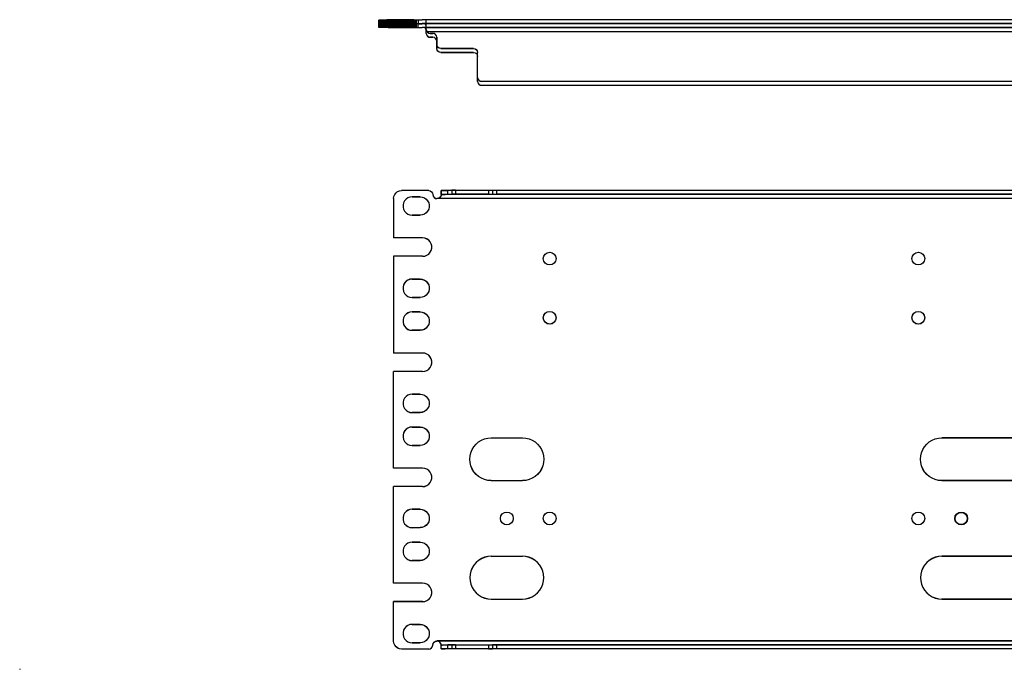
# Model space of a CAD drawing. Extents: x 0 to 30.8, y 0 to 20.5.
# Drawn here: x 0 to 15, y 0 to 9.9 of the extents above; entities that cross this region are included whole.
import ezdxf

# ---------------------------------------------------------------- set-up
doc = ezdxf.new("R2010")
doc.units = 0
doc.header["$MEASUREMENT"] = 0
doc.layers.get('0').update_dxf_attribs({"linetype": 'CONTINUOUS'})

msp = doc.modelspace()

# ---------------------------------------------------------------- linework, layer by layer
for p, q in [((5.455, 9.874), (5.455, 9.814)), ((5.455, 9.874), (5.455, 9.869)), ((5.575, 9.875), (5.575, 9.815)), ((5.987, 9.875), (5.575, 9.875)), ((5.735, 9.874), (5.854, 9.874)), ((5.735, 9.814), (5.735, 9.874)), ((5.735, 9.812), (5.735, 9.872)), ((5.854, 9.872), (5.735, 9.872)), ((5.854, 9.874), (5.854, 9.814)), ((5.854, 9.812), (5.854, 9.872)), ((5.987, 9.815), (5.987, 9.875)), ((6.05, 9.875), (6.05, 9.815)), ((23.797, 9.874), (6.112, 9.874)), ((5.895, 9.869), (5.455, 9.869)), ((5.455, 9.809), (5.455, 9.869)), ((5.895, 9.866), (5.455, 9.866)), ((5.455, 9.806), (5.455, 9.866)), ((5.455, 9.866), (5.455, 9.853)), ((5.895, 9.853), (5.455, 9.853)), ((5.455, 9.793), (5.455, 9.853)), ((5.455, 9.791), (5.455, 9.851)), ((5.895, 9.851), (5.455, 9.851)), ((5.455, 9.839), (5.455, 9.851)), ((5.895, 9.839), (5.455, 9.839)), ((5.455, 9.779), (5.455, 9.839)), ((5.895, 9.836), (5.455, 9.836)), ((5.455, 9.823), (5.455, 9.836)), ((5.455, 9.776), (5.455, 9.836)), ((5.455, 9.763), (5.455, 9.823)), ((5.895, 9.823), (5.455, 9.823)), ((5.895, 9.821), (5.455, 9.821)), ((5.455, 9.815), (5.455, 9.821)), ((5.455, 9.761), (5.455, 9.821)), ((5.455, 9.755), (5.455, 9.815)), ((5.455, 9.814), (5.455, 9.809)), ((5.895, 9.809), (5.455, 9.809)), ((5.455, 9.806), (5.455, 9.793)), ((5.895, 9.806), (5.455, 9.806)), ((5.895, 9.793), (5.455, 9.793)), ((5.895, 9.791), (5.455, 9.791)), ((5.455, 9.779), (5.455, 9.791)), ((5.895, 9.779), (5.455, 9.779)), ((5.455, 9.763), (5.455, 9.776)), ((5.895, 9.776), (5.455, 9.776)), ((5.895, 9.763), (5.455, 9.763)), ((5.455, 9.755), (5.455, 9.761)), ((5.895, 9.761), (5.455, 9.761)), ((5.575, 9.754), (5.575, 9.814)), ((5.987, 9.814), (5.575, 9.814)), ((5.987, 9.754), (5.575, 9.754)), ((5.735, 9.803), (5.735, 9.863)), ((5.735, 9.863), (5.854, 9.863)), ((5.854, 9.861), (5.735, 9.861)), ((5.735, 9.801), (5.735, 9.861)), ((5.735, 9.799), (5.735, 9.859)), ((5.735, 9.859), (5.854, 9.859)), ((5.854, 9.856), (5.735, 9.856)), ((5.735, 9.796), (5.735, 9.856)), ((5.735, 9.788), (5.735, 9.848)), ((5.735, 9.848), (5.854, 9.848)), ((5.735, 9.785), (5.735, 9.845)), ((5.854, 9.845), (5.735, 9.845)), ((5.735, 9.783), (5.735, 9.844)), ((5.735, 9.844), (5.854, 9.844)), ((5.735, 9.781), (5.735, 9.842)), ((5.854, 9.842), (5.735, 9.842)), ((5.735, 9.773), (5.735, 9.833)), ((5.735, 9.833), (5.854, 9.833)), ((5.854, 9.831), (5.735, 9.831)), ((5.735, 9.771), (5.735, 9.831)), ((5.735, 9.769), (5.735, 9.829)), ((5.735, 9.829), (5.854, 9.829)), ((5.854, 9.826), (5.735, 9.826)), ((5.735, 9.766), (5.735, 9.826)), ((5.735, 9.818), (5.854, 9.818)), ((5.735, 9.758), (5.735, 9.818)), ((5.735, 9.755), (5.735, 9.815)), ((5.854, 9.815), (5.735, 9.815)), ((5.854, 9.814), (5.735, 9.814)), ((5.735, 9.812), (5.854, 9.812)), ((5.854, 9.803), (5.735, 9.803)), ((5.735, 9.801), (5.854, 9.801)), ((5.854, 9.799), (5.735, 9.799)), ((5.735, 9.796), (5.854, 9.796)), ((5.854, 9.788), (5.735, 9.788)), ((5.735, 9.785), (5.854, 9.785)), ((5.854, 9.783), (5.735, 9.783)), ((5.735, 9.781), (5.854, 9.781)), ((5.854, 9.773), (5.735, 9.773)), ((5.735, 9.771), (5.854, 9.771)), ((5.854, 9.769), (5.735, 9.769)), ((5.735, 9.766), (5.854, 9.766)), ((5.854, 9.758), (5.735, 9.758)), ((5.735, 9.755), (5.854, 9.755)), ((5.854, 9.863), (5.854, 9.803)), ((5.854, 9.801), (5.854, 9.861)), ((5.854, 9.859), (5.854, 9.799)), ((5.854, 9.796), (5.854, 9.856)), ((5.854, 9.848), (5.854, 9.788)), ((5.854, 9.785), (5.854, 9.845)), ((5.854, 9.844), (5.854, 9.783)), ((5.854, 9.781), (5.854, 9.842)), ((5.854, 9.833), (5.854, 9.773)), ((5.854, 9.771), (5.854, 9.831)), ((5.854, 9.829), (5.854, 9.769)), ((5.854, 9.766), (5.854, 9.826)), ((5.854, 9.818), (5.854, 9.758)), ((5.854, 9.755), (5.854, 9.815)), ((5.895, 9.809), (5.895, 9.869)), ((5.895, 9.806), (5.895, 9.866)), ((5.895, 9.793), (5.895, 9.853)), ((5.895, 9.791), (5.895, 9.851)), ((5.895, 9.779), (5.895, 9.839)), ((5.895, 9.776), (5.895, 9.836)), ((5.895, 9.763), (5.895, 9.823)), ((5.895, 9.761), (5.895, 9.821)), ((5.987, 9.814), (5.987, 9.754)), ((6.05, 9.755), (6.05, 9.815)), ((23.797, 9.815), (6.112, 9.815)), ((23.797, 9.814), (6.112, 9.814)), ((23.797, 9.755), (6.112, 9.755)), ((6.175, 9.752), (6.175, 9.753)), ((23.735, 9.753), (6.175, 9.753)), ((6.175, 9.727), (6.175, 9.753)), ((6.175, 9.727), (6.175, 9.752)), ((23.735, 9.752), (6.175, 9.752)), ((6.175, 9.666), (6.175, 9.692)), ((23.735, 9.692), (6.175, 9.692)), ((23.735, 9.692), (6.175, 9.692)), ((6.175, 9.692), (6.175, 9.692)), ((6.175, 9.667), (6.175, 9.692)), ((6.275, 9.667), (6.235, 9.667)), ((6.235, 9.667), (6.275, 9.667)), ((6.275, 9.667), (6.235, 9.667)), ((6.275, 9.607), (6.235, 9.607)), ((6.235, 9.607), (6.275, 9.607)), ((6.275, 9.607), (6.235, 9.607)), ((6.275, 9.667), (6.275, 9.667)), ((6.275, 9.607), (6.275, 9.607)), ((6.335, 9.607), (6.335, 9.498)), ((6.335, 9.607), (6.335, 9.607)), ((6.335, 9.607), (6.335, 9.497)), ((6.335, 9.607), (6.335, 9.607)), ((6.335, 9.497), (6.335, 9.607)), ((6.335, 9.498), (6.335, 9.607)), ((6.335, 9.547), (6.335, 9.437)), ((6.335, 9.547), (6.335, 9.547)), ((6.335, 9.547), (6.335, 9.547)), ((6.335, 9.437), (6.335, 9.547)), ((6.335, 9.437), (6.335, 9.547)), ((6.335, 9.547), (6.335, 9.437)), ((6.335, 9.498), (6.335, 9.497)), ((6.335, 9.437), (6.335, 9.437)), ((6.395, 9.438), (6.895, 9.438)), ((6.395, 9.438), (6.395, 9.437)), ((6.895, 9.437), (6.395, 9.437)), ((6.895, 9.438), (6.895, 9.437)), ((6.395, 9.377), (6.895, 9.377)), ((6.395, 9.377), (6.395, 9.377)), ((6.895, 9.377), (6.395, 9.377)), ((6.895, 9.377), (6.895, 9.377)), ((6.955, 8.998), (6.955, 9.378)), ((6.955, 9.378), (6.955, 9.377)), ((6.955, 8.997), (6.955, 9.377)), ((6.955, 8.937), (6.955, 9.317)), ((6.955, 9.317), (6.955, 9.317)), ((6.955, 8.937), (6.955, 9.317)), ((6.955, 8.998), (6.955, 8.997)), ((6.955, 8.937), (6.955, 8.937)), ((7.015, 8.938), (22.895, 8.938)), ((7.015, 8.938), (7.015, 8.937)), ((22.895, 8.937), (7.015, 8.937)), ((7.015, 8.877), (7.015, 8.877)), ((7.015, 8.877), (22.895, 8.877)), ((7.015, 8.877), (22.895, 8.877)), ((5.8, 7.278), (5.8, 7.279)), ((6.213, 7.279), (5.8, 7.279)), ((6.213, 7.278), (5.8, 7.278)), ((6.081, 7.183), (5.961, 7.183)), ((5.961, 7.183), (6.081, 7.183)), ((5.961, 7.183), (5.961, 7.183)), ((6.081, 7.183), (6.081, 7.183)), ((6.213, 7.279), (6.213, 7.278)), ((6.276, 7.217), (6.276, 7.217)), ((6.401, 7.219), (6.401, 7.279)), ((23.961, 7.279), (6.401, 7.279)), ((6.401, 7.279), (6.401, 7.279)), ((6.401, 7.219), (6.401, 7.219)), ((23.961, 7.219), (6.401, 7.219)), ((6.461, 7.28), (6.501, 7.28)), ((6.501, 7.219), (6.461, 7.219)), ((6.501, 7.219), (6.461, 7.219)), ((6.501, 7.219), (6.501, 7.28)), ((6.561, 7.28), (6.561, 7.281)), ((6.561, 7.281), (6.561, 7.28)), ((6.561, 7.281), (6.561, 7.22)), ((6.561, 7.28), (6.561, 7.22)), ((6.561, 7.28), (6.561, 7.22)), ((6.561, 7.22), (6.561, 7.22)), ((6.561, 7.22), (6.561, 7.22)), ((6.62, 7.281), (7.12, 7.281)), ((6.62, 7.281), (6.62, 7.221)), ((7.12, 7.221), (6.62, 7.221)), ((7.12, 7.281), (7.12, 7.221)), ((7.18, 7.285), (7.18, 7.281)), ((7.18, 7.285), (7.18, 7.225)), ((7.18, 7.281), (7.18, 7.222)), ((7.18, 7.225), (7.18, 7.222)), ((7.24, 7.285), (23.12, 7.285)), ((7.24, 7.285), (7.24, 7.225)), ((23.12, 7.225), (7.24, 7.225)), ((5.68, 7.158), (5.68, 6.558)), ((5.68, 7.157), (5.68, 7.158)), ((5.68, 7.157), (5.68, 6.558)), ((24.023, 7.156), (6.338, 7.156)), ((24.023, 7.156), (6.338, 7.156)), ((5.961, 6.904), (5.961, 6.903)), ((5.961, 6.904), (6.081, 6.904)), ((6.081, 6.903), (5.961, 6.903)), ((6.081, 6.904), (6.081, 6.903)), ((6.12, 6.558), (5.68, 6.558)), ((6.12, 6.558), (5.68, 6.558)), ((5.68, 6.558), (5.68, 6.558)), ((6.12, 6.558), (6.12, 6.558)), ((5.68, 6.279), (5.68, 6.278)), ((5.68, 6.279), (5.68, 4.808)), ((6.12, 6.279), (5.68, 6.279)), ((6.12, 6.278), (5.68, 6.278)), ((5.68, 6.278), (5.68, 4.808)), ((6.12, 6.279), (6.12, 6.278)), ((8.143, 6.243), (8.143, 6.243)), ((13.742, 6.243), (13.742, 6.243)), ((5.961, 5.933), (5.961, 5.933)), ((5.961, 5.933), (6.081, 5.933)), ((6.081, 5.933), (5.961, 5.933)), ((6.081, 5.933), (6.081, 5.933)), ((5.961, 5.654), (5.961, 5.653)), ((5.961, 5.654), (6.081, 5.654)), ((6.081, 5.653), (5.961, 5.653)), ((6.081, 5.654), (6.081, 5.653)), ((6.081, 5.433), (5.961, 5.433)), ((5.961, 5.433), (5.961, 5.433)), ((5.961, 5.433), (6.081, 5.433)), ((6.081, 5.433), (6.081, 5.433)), ((8.149, 5.343), (8.149, 5.344)), ((13.742, 5.343), (13.742, 5.344)), ((5.961, 5.154), (6.081, 5.154)), ((5.961, 5.154), (5.961, 5.153)), ((6.081, 5.153), (5.961, 5.153)), ((6.081, 5.154), (6.081, 5.153)), ((6.12, 4.808), (5.68, 4.808)), ((6.12, 4.808), (5.68, 4.808)), ((5.68, 4.808), (5.68, 4.808)), ((6.12, 4.808), (6.12, 4.808)), ((6.12, 4.529), (5.68, 4.529)), ((5.68, 4.529), (5.68, 4.528)), ((5.68, 3.058), (5.68, 4.529)), ((6.12, 4.528), (5.68, 4.528)), ((5.68, 3.058), (5.68, 4.528)), ((6.12, 4.529), (6.12, 4.528)), ((5.961, 4.183), (5.961, 4.183)), ((5.961, 4.183), (6.081, 4.183)), ((6.081, 4.183), (5.961, 4.183)), ((6.081, 4.183), (6.081, 4.183)), ((5.961, 3.904), (5.961, 3.903)), ((5.961, 3.904), (6.081, 3.904)), ((6.081, 3.903), (5.961, 3.903)), ((6.081, 3.904), (6.081, 3.903)), ((6.081, 3.683), (5.961, 3.683)), ((5.961, 3.683), (5.961, 3.683)), ((5.961, 3.683), (6.081, 3.683)), ((6.081, 3.683), (6.081, 3.683)), ((7.161, 3.519), (7.637, 3.519)), ((7.161, 3.518), (7.161, 3.519)), ((7.161, 3.518), (7.637, 3.518)), ((7.637, 3.518), (7.637, 3.519)), ((14.006, 3.518), (14.006, 3.519)), ((14.006, 3.519), (16.355, 3.519)), ((16.355, 3.518), (14.006, 3.518)), ((5.961, 3.404), (5.961, 3.403)), ((5.961, 3.404), (6.081, 3.404)), ((6.081, 3.403), (5.961, 3.403)), ((6.081, 3.404), (6.081, 3.403)), ((6.12, 3.058), (5.68, 3.058)), ((5.68, 3.058), (5.68, 3.058)), ((6.12, 3.058), (5.68, 3.058)), ((6.12, 3.058), (6.12, 3.058)), ((7.161, 2.868), (7.161, 2.868)), ((7.161, 2.868), (7.637, 2.868)), ((7.161, 2.868), (7.637, 2.868)), ((7.637, 2.868), (7.637, 2.868)), ((14.006, 2.868), (14.006, 2.868)), ((16.355, 2.868), (14.006, 2.868)), ((14.006, 2.868), (16.355, 2.868)), ((5.68, 2.779), (5.68, 2.778)), ((5.68, 1.308), (5.68, 2.779)), ((6.12, 2.779), (5.68, 2.779)), ((6.12, 2.778), (5.68, 2.778)), ((5.68, 1.308), (5.68, 2.778)), ((6.12, 2.779), (6.12, 2.778)), ((6.081, 2.433), (5.961, 2.433)), ((5.961, 2.433), (5.961, 2.433)), ((5.961, 2.433), (6.081, 2.433)), ((6.081, 2.433), (6.081, 2.433)), ((7.492, 2.293), (7.492, 2.293)), ((8.143, 2.293), (8.143, 2.293)), ((13.742, 2.293), (13.742, 2.293)), ((14.393, 2.293), (14.393, 2.293)), ((5.961, 2.154), (6.081, 2.154)), ((5.961, 2.154), (5.961, 2.153)), ((6.081, 2.153), (5.961, 2.153)), ((6.081, 2.154), (6.081, 2.153)), ((5.961, 1.933), (5.961, 1.933)), ((5.961, 1.933), (6.081, 1.933)), ((6.081, 1.933), (5.961, 1.933)), ((6.081, 1.933), (6.081, 1.933)), ((5.961, 1.654), (6.081, 1.654)), ((5.961, 1.654), (5.961, 1.653)), ((6.081, 1.653), (5.961, 1.653)), ((6.081, 1.654), (6.081, 1.653)), ((7.161, 1.718), (7.161, 1.719)), ((7.161, 1.719), (7.637, 1.719)), ((7.161, 1.718), (7.637, 1.718)), ((7.637, 1.718), (7.637, 1.719)), ((14.006, 1.719), (16.355, 1.719)), ((14.006, 1.718), (14.006, 1.719)), ((16.355, 1.718), (14.006, 1.718)), ((5.68, 1.308), (5.68, 1.308)), ((6.12, 1.308), (5.68, 1.308)), ((6.12, 1.308), (5.68, 1.308)), ((6.12, 1.308), (6.12, 1.308)), ((7.161, 1.068), (7.637, 1.068)), ((7.161, 1.068), (7.637, 1.068)), ((7.637, 1.068), (7.637, 1.068)), ((14.006, 1.068), (16.355, 1.068)), ((16.355, 1.068), (14.006, 1.068)), ((14.006, 1.068), (14.006, 1.068)), ((5.68, 0.428), (5.68, 1.029)), ((6.12, 1.029), (5.68, 1.029)), ((5.68, 1.029), (5.68, 1.028)), ((6.12, 1.028), (5.68, 1.028)), ((5.68, 0.428), (5.68, 1.028)), ((6.12, 1.029), (6.12, 1.028)), ((6.081, 0.683), (5.961, 0.683)), ((5.961, 0.683), (6.081, 0.683)), ((5.961, 0.683), (5.961, 0.683)), ((6.081, 0.683), (6.081, 0.683)), ((5.68, 0.428), (5.68, 0.428)), ((6.213, 0.308), (5.8, 0.308)), ((5.8, 0.308), (5.8, 0.308)), ((6.213, 0.308), (5.8, 0.308)), ((5.961, 0.404), (5.961, 0.403)), ((5.961, 0.404), (6.081, 0.404)), ((6.081, 0.403), (5.961, 0.403)), ((6.081, 0.404), (6.081, 0.403)), ((6.213, 0.308), (6.213, 0.308)), ((6.276, 0.37), (6.276, 0.369)), ((24.023, 0.431), (6.338, 0.431)), ((24.023, 0.43), (6.338, 0.43)), ((23.961, 0.369), (6.401, 0.369)), ((6.401, 0.309), (6.401, 0.369)), ((6.401, 0.369), (6.401, 0.369)), ((6.401, 0.309), (6.401, 0.309)), ((23.961, 0.309), (6.401, 0.309)), ((6.461, 0.37), (6.501, 0.37)), ((6.501, 0.31), (6.461, 0.31)), ((6.501, 0.31), (6.461, 0.31)), ((6.501, 0.31), (6.501, 0.37)), ((6.561, 0.37), (6.561, 0.371)), ((6.561, 0.371), (6.561, 0.37)), ((6.561, 0.371), (6.561, 0.311)), ((6.561, 0.37), (6.561, 0.31)), ((6.561, 0.37), (6.561, 0.31)), ((6.561, 0.311), (6.561, 0.31)), ((6.561, 0.31), (6.561, 0.311)), ((6.62, 0.372), (7.12, 0.372)), ((6.62, 0.372), (6.62, 0.312)), ((7.12, 0.312), (6.62, 0.312)), ((7.12, 0.372), (7.12, 0.312)), ((7.18, 0.376), (7.18, 0.316)), ((7.18, 0.376), (7.18, 0.372)), ((7.18, 0.372), (7.18, 0.312)), ((7.18, 0.316), (7.18, 0.312)), ((7.24, 0.376), (7.24, 0.316)), ((7.24, 0.376), (23.12, 0.376)), ((7.24, 0.316), (23.12, 0.316))]:
    msp.add_line(p, q)
for points in [[(5.455, 9.874), (5.459, 9.874), (5.47, 9.875), (5.49, 9.875), (5.515, 9.875), (5.543, 9.875), (5.575, 9.875)], [(5.987, 9.875), (6.011, 9.875), (6.031, 9.875), (6.044, 9.875), (6.05, 9.875)], [(6.05, 9.875), (6.055, 9.874), (6.069, 9.874), (6.089, 9.874), (6.112, 9.874)], [(6.175, 9.857), (6.173, 9.865), (6.167, 9.87), (6.154, 9.873), (6.135, 9.874), (6.112, 9.874)], [(5.575, 9.814), (5.543, 9.814), (5.515, 9.814), (5.49, 9.815), (5.47, 9.815), (5.459, 9.815), (5.455, 9.815)], [(5.575, 9.754), (5.543, 9.754), (5.515, 9.755), (5.49, 9.755), (5.47, 9.755), (5.459, 9.755), (5.455, 9.755)], [(5.735, 9.863), (5.701, 9.863), (5.669, 9.863), (5.642, 9.863), (5.619, 9.863), (5.604, 9.862), (5.595, 9.862), (5.604, 9.862), (5.619, 9.861), (5.642, 9.861), (5.669, 9.861), (5.701, 9.861), (5.735, 9.861)], [(5.735, 9.859), (5.701, 9.859), (5.669, 9.859), (5.642, 9.858), (5.619, 9.858), (5.604, 9.858), (5.595, 9.858), (5.595, 9.857), (5.604, 9.857), (5.619, 9.857), (5.642, 9.857), (5.669, 9.856), (5.701, 9.856), (5.735, 9.856)], [(5.735, 9.848), (5.701, 9.848), (5.669, 9.848), (5.642, 9.847), (5.619, 9.847), (5.604, 9.847), (5.595, 9.847), (5.595, 9.846), (5.604, 9.846), (5.619, 9.846), (5.642, 9.846), (5.669, 9.845), (5.701, 9.845), (5.735, 9.845)], [(5.735, 9.844), (5.701, 9.844), (5.669, 9.844), (5.642, 9.844), (5.619, 9.844), (5.604, 9.843), (5.595, 9.843), (5.604, 9.843), (5.619, 9.842), (5.642, 9.842), (5.669, 9.842), (5.701, 9.842), (5.735, 9.842)], [(5.735, 9.833), (5.701, 9.833), (5.669, 9.833), (5.642, 9.833), (5.619, 9.833), (5.604, 9.832), (5.595, 9.832), (5.604, 9.831), (5.619, 9.831), (5.642, 9.831), (5.669, 9.831), (5.701, 9.831), (5.735, 9.831)], [(5.735, 9.829), (5.701, 9.829), (5.669, 9.829), (5.642, 9.828), (5.619, 9.828), (5.604, 9.828), (5.595, 9.828), (5.595, 9.827), (5.604, 9.827), (5.619, 9.827), (5.642, 9.827), (5.669, 9.826), (5.701, 9.826), (5.735, 9.826)], [(5.735, 9.818), (5.701, 9.818), (5.669, 9.818), (5.642, 9.817), (5.619, 9.817), (5.604, 9.817), (5.595, 9.817), (5.595, 9.816), (5.604, 9.816), (5.619, 9.816), (5.642, 9.815), (5.669, 9.815), (5.701, 9.815), (5.735, 9.815)], [(5.735, 9.803), (5.701, 9.803), (5.669, 9.803), (5.642, 9.803), (5.619, 9.803), (5.604, 9.802), (5.595, 9.802), (5.604, 9.802), (5.619, 9.801), (5.642, 9.801), (5.669, 9.801), (5.701, 9.801), (5.735, 9.801)], [(5.735, 9.799), (5.701, 9.799), (5.669, 9.799), (5.642, 9.799), (5.619, 9.798), (5.604, 9.798), (5.595, 9.798), (5.595, 9.797), (5.604, 9.797), (5.619, 9.797), (5.642, 9.797), (5.669, 9.796), (5.701, 9.796), (5.735, 9.796)], [(5.735, 9.788), (5.701, 9.788), (5.669, 9.788), (5.642, 9.787), (5.619, 9.787), (5.604, 9.787), (5.595, 9.787), (5.595, 9.786), (5.604, 9.786), (5.619, 9.786), (5.642, 9.786), (5.669, 9.785), (5.701, 9.785), (5.735, 9.785)], [(5.735, 9.783), (5.701, 9.783), (5.669, 9.783), (5.642, 9.783), (5.619, 9.783), (5.604, 9.783), (5.595, 9.782), (5.604, 9.782), (5.619, 9.781), (5.642, 9.781), (5.669, 9.781), (5.701, 9.781), (5.735, 9.781)], [(5.735, 9.773), (5.701, 9.773), (5.669, 9.773), (5.642, 9.773), (5.619, 9.773), (5.604, 9.772), (5.595, 9.772), (5.604, 9.772), (5.619, 9.771), (5.642, 9.771), (5.669, 9.771), (5.701, 9.771), (5.735, 9.771)], [(5.735, 9.769), (5.701, 9.769), (5.669, 9.769), (5.642, 9.768), (5.619, 9.768), (5.604, 9.768), (5.595, 9.768), (5.595, 9.767), (5.604, 9.767), (5.619, 9.767), (5.642, 9.767), (5.669, 9.766), (5.701, 9.766), (5.735, 9.766)], [(5.735, 9.758), (5.701, 9.758), (5.669, 9.758), (5.642, 9.757), (5.619, 9.757), (5.604, 9.757), (5.595, 9.757), (5.595, 9.756), (5.604, 9.756), (5.619, 9.756), (5.642, 9.756), (5.669, 9.755), (5.701, 9.755), (5.735, 9.755)], [(5.854, 9.863), (5.888, 9.863), (5.92, 9.863), (5.948, 9.863), (5.97, 9.863), (5.985, 9.862), (5.994, 9.862), (5.985, 9.862), (5.97, 9.861), (5.948, 9.861), (5.92, 9.861), (5.888, 9.861), (5.854, 9.861)], [(5.854, 9.859), (5.888, 9.859), (5.92, 9.859), (5.948, 9.858), (5.97, 9.858), (5.985, 9.858), (5.994, 9.858), (5.994, 9.857), (5.985, 9.857), (5.97, 9.857), (5.948, 9.857), (5.92, 9.856), (5.888, 9.856), (5.854, 9.856)], [(5.854, 9.848), (5.888, 9.848), (5.92, 9.848), (5.948, 9.847), (5.97, 9.847), (5.985, 9.847), (5.994, 9.847), (5.994, 9.846), (5.985, 9.846), (5.97, 9.846), (5.948, 9.846), (5.92, 9.845), (5.888, 9.845), (5.854, 9.845)], [(5.854, 9.844), (5.888, 9.844), (5.92, 9.844), (5.948, 9.844), (5.97, 9.844), (5.985, 9.843), (5.994, 9.843), (5.985, 9.843), (5.97, 9.842), (5.948, 9.842), (5.92, 9.842), (5.888, 9.842), (5.854, 9.842)], [(5.854, 9.833), (5.888, 9.833), (5.92, 9.833), (5.948, 9.833), (5.97, 9.833), (5.985, 9.832), (5.994, 9.832), (5.985, 9.831), (5.97, 9.831), (5.948, 9.831), (5.92, 9.831), (5.888, 9.831), (5.854, 9.831)], [(5.854, 9.829), (5.888, 9.829), (5.92, 9.829), (5.948, 9.828), (5.97, 9.828), (5.985, 9.828), (5.994, 9.828), (5.994, 9.827), (5.985, 9.827), (5.97, 9.827), (5.948, 9.827), (5.92, 9.826), (5.888, 9.826), (5.854, 9.826)], [(5.854, 9.818), (5.888, 9.818), (5.92, 9.818), (5.948, 9.817), (5.97, 9.817), (5.985, 9.817), (5.994, 9.817), (5.994, 9.816), (5.985, 9.816), (5.97, 9.816), (5.948, 9.815), (5.92, 9.815), (5.888, 9.815), (5.854, 9.815)], [(5.854, 9.803), (5.888, 9.803), (5.92, 9.803), (5.948, 9.803), (5.97, 9.803), (5.985, 9.802), (5.994, 9.802), (5.985, 9.802), (5.97, 9.801), (5.948, 9.801), (5.92, 9.801), (5.888, 9.801), (5.854, 9.801)], [(5.854, 9.799), (5.888, 9.799), (5.92, 9.799), (5.948, 9.799), (5.97, 9.798), (5.985, 9.798), (5.994, 9.798), (5.994, 9.797), (5.985, 9.797), (5.97, 9.797), (5.948, 9.797), (5.92, 9.796), (5.888, 9.796), (5.854, 9.796)], [(5.854, 9.788), (5.888, 9.788), (5.92, 9.788), (5.948, 9.787), (5.97, 9.787), (5.985, 9.787), (5.994, 9.787), (5.994, 9.786), (5.985, 9.786), (5.97, 9.786), (5.948, 9.786), (5.92, 9.785), (5.888, 9.785), (5.854, 9.785)], [(5.854, 9.783), (5.888, 9.783), (5.92, 9.783), (5.948, 9.783), (5.97, 9.783), (5.985, 9.783), (5.994, 9.782), (5.985, 9.782), (5.97, 9.781), (5.948, 9.781), (5.92, 9.781), (5.888, 9.781), (5.854, 9.781)], [(5.854, 9.773), (5.888, 9.773), (5.92, 9.773), (5.948, 9.773), (5.97, 9.773), (5.985, 9.772), (5.994, 9.772), (5.985, 9.772), (5.97, 9.771), (5.948, 9.771), (5.92, 9.771), (5.888, 9.771), (5.854, 9.771)], [(5.854, 9.769), (5.888, 9.769), (5.92, 9.769), (5.948, 9.768), (5.97, 9.768), (5.985, 9.768), (5.994, 9.768), (5.994, 9.767), (5.985, 9.767), (5.97, 9.767), (5.948, 9.767), (5.92, 9.766), (5.888, 9.766), (5.854, 9.766)], [(5.854, 9.758), (5.888, 9.758), (5.92, 9.758), (5.948, 9.757), (5.97, 9.757), (5.985, 9.757), (5.994, 9.757), (5.994, 9.756), (5.985, 9.756), (5.97, 9.756), (5.948, 9.756), (5.92, 9.755), (5.888, 9.755), (5.854, 9.755)], [(5.895, 9.851), (5.928, 9.851), (5.96, 9.851), (5.987, 9.851), (6.01, 9.851), (6.026, 9.852), (6.033, 9.852), (6.026, 9.852), (6.01, 9.853), (5.987, 9.853), (5.96, 9.853), (5.928, 9.853), (5.895, 9.853)], [(5.895, 9.836), (5.928, 9.836), (5.96, 9.836), (5.987, 9.837), (6.01, 9.837), (6.026, 9.837), (6.033, 9.837), (6.033, 9.838), (6.026, 9.838), (6.01, 9.838), (5.987, 9.838), (5.96, 9.839), (5.928, 9.839), (5.895, 9.839)], [(5.895, 9.821), (5.928, 9.821), (5.96, 9.821), (5.987, 9.821), (6.01, 9.821), (6.026, 9.822), (6.033, 9.822), (6.026, 9.822), (6.01, 9.823), (5.987, 9.823), (5.96, 9.823), (5.928, 9.823), (5.895, 9.823)], [(5.895, 9.791), (5.928, 9.791), (5.96, 9.791), (5.987, 9.791), (6.01, 9.791), (6.026, 9.792), (6.033, 9.792), (6.026, 9.792), (6.01, 9.793), (5.987, 9.793), (5.96, 9.793), (5.928, 9.793), (5.895, 9.793)], [(5.895, 9.776), (5.928, 9.776), (5.96, 9.776), (5.987, 9.777), (6.01, 9.777), (6.026, 9.777), (6.033, 9.777), (6.033, 9.778), (6.026, 9.778), (6.01, 9.778), (5.987, 9.778), (5.96, 9.779), (5.928, 9.779), (5.895, 9.779)], [(5.895, 9.761), (5.928, 9.761), (5.96, 9.761), (5.987, 9.761), (6.01, 9.761), (6.026, 9.762), (6.033, 9.762), (6.026, 9.762), (6.01, 9.763), (5.987, 9.763), (5.96, 9.763), (5.928, 9.763), (5.895, 9.763)], [(5.987, 9.815), (6.011, 9.815), (6.031, 9.815), (6.044, 9.815), (6.05, 9.815)], [(5.987, 9.814), (6.011, 9.814), (6.031, 9.814), (6.044, 9.815), (6.05, 9.815)], [(5.987, 9.754), (6.011, 9.754), (6.031, 9.755), (6.044, 9.755), (6.05, 9.755)], [(6.05, 9.815), (6.055, 9.815), (6.069, 9.815), (6.089, 9.815), (6.112, 9.815)], [(6.05, 9.815), (6.055, 9.814), (6.069, 9.814), (6.089, 9.814), (6.112, 9.814)], [(6.05, 9.755), (6.055, 9.755), (6.069, 9.755), (6.089, 9.755), (6.112, 9.755)], [(6.175, 9.797), (6.173, 9.805), (6.167, 9.811), (6.154, 9.814), (6.135, 9.815), (6.112, 9.815)], [(6.175, 9.752), (6.175, 9.775), (6.173, 9.793), (6.166, 9.806), (6.154, 9.812), (6.135, 9.814), (6.112, 9.814)], [(6.175, 9.692), (6.175, 9.715), (6.173, 9.733), (6.166, 9.746), (6.154, 9.753), (6.135, 9.755), (6.112, 9.755)], [(6.175, 9.753), (6.175, 9.784), (6.175, 9.813), (6.175, 9.839), (6.175, 9.857)], [(6.175, 9.692), (6.175, 9.723), (6.175, 9.753), (6.175, 9.778), (6.175, 9.797)], [(6.175, 9.727), (6.179, 9.704), (6.192, 9.685), (6.212, 9.671), (6.235, 9.667)], [(6.175, 9.727), (6.179, 9.705), (6.192, 9.685), (6.212, 9.672), (6.235, 9.667)], [(6.175, 9.667), (6.179, 9.645), (6.192, 9.625), (6.212, 9.612), (6.235, 9.607)], [(6.175, 9.666), (6.179, 9.644), (6.192, 9.624), (6.212, 9.611), (6.235, 9.607)], [(6.335, 9.607), (6.33, 9.631), (6.317, 9.65), (6.298, 9.663), (6.275, 9.667)], [(6.335, 9.607), (6.33, 9.63), (6.317, 9.65), (6.298, 9.662), (6.275, 9.667)], [(6.335, 9.607), (6.33, 9.63), (6.317, 9.65), (6.298, 9.662), (6.275, 9.667)], [(6.335, 9.547), (6.33, 9.57), (6.317, 9.59), (6.298, 9.602), (6.275, 9.607)], [(6.335, 9.547), (6.33, 9.57), (6.317, 9.59), (6.298, 9.602), (6.275, 9.607)], [(6.335, 9.547), (6.33, 9.57), (6.317, 9.59), (6.298, 9.602), (6.275, 9.607)], [(6.395, 9.438), (6.372, 9.442), (6.352, 9.456), (6.34, 9.474), (6.335, 9.498)], [(6.395, 9.437), (6.372, 9.442), (6.352, 9.455), (6.34, 9.474), (6.335, 9.497)], [(6.395, 9.377), (6.372, 9.382), (6.352, 9.395), (6.34, 9.414), (6.335, 9.437)], [(6.395, 9.377), (6.372, 9.381), (6.352, 9.395), (6.34, 9.413), (6.335, 9.437)], [(6.895, 9.438), (6.917, 9.433), (6.937, 9.42), (6.95, 9.401), (6.955, 9.378)], [(6.895, 9.437), (6.917, 9.432), (6.937, 9.419), (6.95, 9.4), (6.955, 9.377)], [(6.895, 9.377), (6.917, 9.373), (6.937, 9.36), (6.95, 9.341), (6.955, 9.317)], [(6.895, 9.377), (6.917, 9.372), (6.937, 9.359), (6.95, 9.34), (6.955, 9.317)], [(6.955, 8.998), (6.96, 8.974), (6.972, 8.956), (6.992, 8.942), (7.015, 8.938)], [(6.955, 8.997), (6.96, 8.974), (6.972, 8.955), (6.992, 8.942), (7.015, 8.937)], [(6.955, 8.937), (6.96, 8.914), (6.972, 8.895), (6.992, 8.882), (7.015, 8.877)], [(6.955, 8.937), (6.96, 8.914), (6.972, 8.895), (6.992, 8.882), (7.015, 8.877)], [(5.68, 7.158), (5.685, 7.189), (5.697, 7.219), (5.716, 7.243), (5.74, 7.262), (5.77, 7.274), (5.8, 7.279)], [(5.68, 7.157), (5.685, 7.189), (5.697, 7.218), (5.716, 7.242), (5.74, 7.262), (5.77, 7.274), (5.8, 7.278)], [(5.961, 7.183), (5.927, 7.178), (5.896, 7.166), (5.868, 7.148), (5.845, 7.122), (5.83, 7.093), (5.822, 7.059), (5.822, 7.026), (5.83, 6.993), (5.845, 6.964), (5.868, 6.938), (5.896, 6.918), (5.927, 6.906), (5.961, 6.903)], [(5.961, 7.183), (5.927, 7.179), (5.896, 7.167), (5.868, 7.148), (5.845, 7.123), (5.83, 7.093), (5.822, 7.06), (5.822, 7.027), (5.83, 6.993), (5.845, 6.964), (5.868, 6.938), (5.896, 6.919), (5.927, 6.907), (5.961, 6.904)], [(6.081, 7.183), (6.114, 7.179), (6.146, 7.167), (6.173, 7.148), (6.196, 7.123), (6.212, 7.093), (6.219, 7.06), (6.219, 7.027), (6.212, 6.993), (6.196, 6.964), (6.173, 6.938), (6.146, 6.919), (6.114, 6.907), (6.081, 6.904)], [(6.081, 7.183), (6.114, 7.178), (6.146, 7.166), (6.173, 7.148), (6.196, 7.122), (6.212, 7.093), (6.219, 7.059), (6.219, 7.026), (6.212, 6.993), (6.196, 6.964), (6.173, 6.938), (6.146, 6.918), (6.114, 6.906), (6.081, 6.903)], [(6.213, 7.279), (6.236, 7.274), (6.257, 7.26), (6.271, 7.24), (6.276, 7.217)], [(6.213, 7.278), (6.236, 7.273), (6.257, 7.26), (6.271, 7.24), (6.276, 7.217)], [(6.276, 7.217), (6.281, 7.193), (6.294, 7.173), (6.314, 7.159), (6.338, 7.156)], [(6.276, 7.217), (6.281, 7.193), (6.294, 7.173), (6.314, 7.16), (6.338, 7.156)], [(6.401, 7.219), (6.401, 7.215), (6.399, 7.203), (6.393, 7.187), (6.38, 7.172), (6.361, 7.16), (6.338, 7.156)], [(6.401, 7.218), (6.399, 7.203), (6.393, 7.187), (6.379, 7.171), (6.36, 7.159), (6.338, 7.156)], [(6.401, 7.279), (6.406, 7.28), (6.418, 7.28), (6.438, 7.28), (6.461, 7.28)], [(6.401, 7.279), (6.401, 7.275), (6.401, 7.262), (6.401, 7.243), (6.401, 7.218)], [(6.401, 7.219), (6.406, 7.219), (6.418, 7.219), (6.438, 7.219), (6.461, 7.219)], [(6.561, 7.28), (6.556, 7.28), (6.543, 7.28), (6.524, 7.28), (6.501, 7.28)], [(6.561, 7.22), (6.556, 7.219), (6.543, 7.219), (6.524, 7.219), (6.501, 7.219)], [(6.561, 7.22), (6.556, 7.219), (6.543, 7.219), (6.524, 7.219), (6.501, 7.219)], [(6.62, 7.281), (6.597, 7.281), (6.578, 7.281), (6.565, 7.281), (6.561, 7.281)], [(6.62, 7.221), (6.597, 7.221), (6.578, 7.221), (6.565, 7.221), (6.561, 7.22)], [(7.12, 7.281), (7.144, 7.281), (7.163, 7.281), (7.176, 7.281), (7.18, 7.281)], [(7.12, 7.221), (7.144, 7.221), (7.163, 7.221), (7.176, 7.221), (7.18, 7.222)], [(7.18, 7.285), (7.185, 7.285), (7.198, 7.285), (7.218, 7.285), (7.24, 7.285)], [(7.18, 7.225), (7.185, 7.225), (7.198, 7.225), (7.218, 7.225), (7.24, 7.225)], [(6.12, 6.279), (6.155, 6.282), (6.186, 6.294), (6.214, 6.313), (6.236, 6.339), (6.251, 6.368), (6.26, 6.402), (6.26, 6.435), (6.251, 6.468), (6.236, 6.498), (6.214, 6.523), (6.186, 6.542), (6.155, 6.554), (6.12, 6.558)], [(6.12, 6.278), (6.155, 6.281), (6.186, 6.293), (6.214, 6.313), (6.236, 6.339), (6.251, 6.368), (6.26, 6.401), (6.26, 6.435), (6.251, 6.468), (6.236, 6.497), (6.214, 6.523), (6.186, 6.541), (6.155, 6.553), (6.12, 6.558)], [(5.961, 5.933), (5.927, 5.928), (5.896, 5.916), (5.868, 5.898), (5.845, 5.872), (5.83, 5.843), (5.822, 5.81), (5.822, 5.776), (5.83, 5.743), (5.845, 5.714), (5.868, 5.688), (5.896, 5.668), (5.927, 5.656), (5.961, 5.653)], [(5.961, 5.933), (5.927, 5.929), (5.896, 5.917), (5.868, 5.898), (5.845, 5.873), (5.83, 5.843), (5.822, 5.81), (5.822, 5.777), (5.83, 5.743), (5.845, 5.714), (5.868, 5.688), (5.896, 5.669), (5.927, 5.657), (5.961, 5.654)], [(6.081, 5.933), (6.114, 5.929), (6.146, 5.917), (6.173, 5.898), (6.196, 5.873), (6.212, 5.843), (6.219, 5.81), (6.219, 5.777), (6.212, 5.743), (6.196, 5.714), (6.173, 5.688), (6.146, 5.669), (6.114, 5.657), (6.081, 5.654)], [(6.081, 5.933), (6.114, 5.928), (6.146, 5.916), (6.173, 5.898), (6.196, 5.872), (6.212, 5.843), (6.219, 5.81), (6.219, 5.776), (6.212, 5.743), (6.196, 5.714), (6.173, 5.688), (6.146, 5.668), (6.114, 5.656), (6.081, 5.653)], [(5.961, 5.433), (5.927, 5.429), (5.896, 5.416), (5.868, 5.398), (5.845, 5.372), (5.83, 5.343), (5.822, 5.31), (5.822, 5.276), (5.83, 5.243), (5.845, 5.214), (5.868, 5.188), (5.896, 5.168), (5.927, 5.156), (5.961, 5.153)], [(5.961, 5.433), (5.927, 5.429), (5.896, 5.417), (5.868, 5.398), (5.845, 5.373), (5.83, 5.343), (5.822, 5.31), (5.822, 5.277), (5.83, 5.243), (5.845, 5.214), (5.868, 5.188), (5.896, 5.169), (5.927, 5.157), (5.961, 5.154)], [(6.081, 5.433), (6.114, 5.429), (6.146, 5.416), (6.173, 5.398), (6.196, 5.372), (6.212, 5.343), (6.219, 5.31), (6.219, 5.276), (6.212, 5.243), (6.196, 5.214), (6.173, 5.188), (6.146, 5.168), (6.114, 5.156), (6.081, 5.153)], [(6.081, 5.433), (6.114, 5.429), (6.146, 5.417), (6.173, 5.398), (6.196, 5.373), (6.212, 5.343), (6.219, 5.31), (6.219, 5.277), (6.212, 5.243), (6.196, 5.214), (6.173, 5.188), (6.146, 5.169), (6.114, 5.157), (6.081, 5.154)], [(6.12, 4.529), (6.155, 4.532), (6.186, 4.544), (6.214, 4.563), (6.236, 4.589), (6.251, 4.619), (6.26, 4.652), (6.26, 4.685), (6.251, 4.718), (6.236, 4.748), (6.214, 4.773), (6.186, 4.792), (6.155, 4.804), (6.12, 4.808)], [(6.12, 4.528), (6.155, 4.531), (6.186, 4.543), (6.214, 4.563), (6.236, 4.589), (6.251, 4.618), (6.26, 4.651), (6.26, 4.685), (6.251, 4.718), (6.236, 4.747), (6.214, 4.773), (6.186, 4.791), (6.155, 4.804), (6.12, 4.808)], [(5.961, 4.183), (5.927, 4.179), (5.896, 4.166), (5.868, 4.148), (5.845, 4.122), (5.83, 4.093), (5.822, 4.06), (5.822, 4.026), (5.83, 3.993), (5.845, 3.964), (5.868, 3.938), (5.896, 3.919), (5.927, 3.906), (5.961, 3.903)], [(5.961, 4.183), (5.927, 4.179), (5.896, 4.167), (5.868, 4.148), (5.845, 4.123), (5.83, 4.093), (5.822, 4.06), (5.822, 4.027), (5.83, 3.994), (5.845, 3.964), (5.868, 3.939), (5.896, 3.919), (5.927, 3.907), (5.961, 3.904)], [(6.081, 4.183), (6.114, 4.179), (6.146, 4.166), (6.173, 4.148), (6.196, 4.122), (6.212, 4.093), (6.219, 4.06), (6.219, 4.026), (6.212, 3.993), (6.196, 3.964), (6.173, 3.938), (6.146, 3.919), (6.114, 3.906), (6.081, 3.903)], [(6.081, 4.183), (6.114, 4.179), (6.146, 4.167), (6.173, 4.148), (6.196, 4.123), (6.212, 4.093), (6.219, 4.06), (6.219, 4.027), (6.212, 3.994), (6.196, 3.964), (6.173, 3.939), (6.146, 3.919), (6.114, 3.907), (6.081, 3.904)], [(5.961, 3.683), (5.927, 3.679), (5.896, 3.667), (5.868, 3.648), (5.845, 3.623), (5.83, 3.593), (5.822, 3.56), (5.822, 3.527), (5.83, 3.494), (5.845, 3.464), (5.868, 3.439), (5.896, 3.419), (5.927, 3.407), (5.961, 3.404)], [(5.961, 3.683), (5.927, 3.679), (5.896, 3.666), (5.868, 3.648), (5.845, 3.622), (5.83, 3.593), (5.822, 3.56), (5.822, 3.526), (5.83, 3.493), (5.845, 3.464), (5.868, 3.438), (5.896, 3.419), (5.927, 3.406), (5.961, 3.403)], [(6.081, 3.683), (6.114, 3.679), (6.146, 3.666), (6.173, 3.648), (6.196, 3.622), (6.212, 3.593), (6.219, 3.56), (6.219, 3.526), (6.212, 3.493), (6.196, 3.464), (6.173, 3.438), (6.146, 3.419), (6.114, 3.406), (6.081, 3.403)], [(6.081, 3.683), (6.114, 3.679), (6.146, 3.667), (6.173, 3.648), (6.196, 3.623), (6.212, 3.593), (6.219, 3.56), (6.219, 3.527), (6.212, 3.494), (6.196, 3.464), (6.173, 3.439), (6.146, 3.419), (6.114, 3.407), (6.081, 3.404)], [(7.161, 2.868), (7.11, 2.872), (7.061, 2.884), (7.014, 2.904), (6.97, 2.93), (6.932, 2.964), (6.899, 3.002), (6.872, 3.046), (6.852, 3.093), (6.841, 3.143), (6.837, 3.193), (6.841, 3.244), (6.852, 3.293), (6.872, 3.341), (6.899, 3.384), (6.932, 3.423), (6.97, 3.457), (7.014, 3.483), (7.061, 3.502), (7.11, 3.515), (7.161, 3.519)], [(7.161, 2.868), (7.11, 2.872), (7.061, 2.884), (7.014, 2.904), (6.97, 2.93), (6.932, 2.963), (6.899, 3.002), (6.872, 3.045), (6.852, 3.093), (6.841, 3.142), (6.837, 3.193), (6.841, 3.244), (6.852, 3.293), (6.872, 3.341), (6.899, 3.384), (6.932, 3.422), (6.97, 3.456), (7.014, 3.482), (7.061, 3.502), (7.11, 3.514), (7.161, 3.518)], [(7.637, 3.519), (7.687, 3.515), (7.737, 3.502), (7.784, 3.483), (7.828, 3.457), (7.866, 3.423), (7.9, 3.384), (7.926, 3.341), (7.946, 3.293), (7.958, 3.244), (7.962, 3.193), (7.958, 3.143), (7.946, 3.093), (7.926, 3.046), (7.9, 3.002), (7.866, 2.964), (7.828, 2.93), (7.784, 2.904), (7.737, 2.884), (7.687, 2.872), (7.637, 2.868)], [(7.637, 3.518), (7.687, 3.514), (7.737, 3.502), (7.784, 3.482), (7.828, 3.456), (7.866, 3.422), (7.9, 3.384), (7.926, 3.341), (7.946, 3.293), (7.958, 3.244), (7.962, 3.193), (7.958, 3.142), (7.946, 3.093), (7.926, 3.045), (7.9, 3.002), (7.866, 2.963), (7.828, 2.93), (7.784, 2.904), (7.737, 2.884), (7.687, 2.872), (7.637, 2.868)], [(14.006, 2.868), (13.955, 2.872), (13.906, 2.884), (13.858, 2.904), (13.815, 2.93), (13.776, 2.964), (13.742, 3.002), (13.716, 3.046), (13.697, 3.093), (13.685, 3.143), (13.68, 3.193), (13.685, 3.244), (13.697, 3.293), (13.716, 3.341), (13.742, 3.384), (13.776, 3.423), (13.815, 3.457), (13.858, 3.483), (13.906, 3.502), (13.955, 3.515), (14.006, 3.519)], [(14.006, 2.868), (13.955, 2.872), (13.906, 2.884), (13.858, 2.904), (13.815, 2.93), (13.776, 2.963), (13.742, 3.002), (13.716, 3.045), (13.697, 3.093), (13.685, 3.142), (13.68, 3.193), (13.685, 3.244), (13.697, 3.293), (13.716, 3.341), (13.742, 3.384), (13.776, 3.422), (13.815, 3.456), (13.858, 3.482), (13.906, 3.502), (13.955, 3.514), (14.006, 3.518)], [(6.12, 2.779), (6.155, 2.782), (6.186, 2.794), (6.214, 2.814), (6.236, 2.839), (6.251, 2.869), (6.26, 2.902), (6.26, 2.935), (6.251, 2.968), (6.236, 2.998), (6.214, 3.023), (6.186, 3.042), (6.155, 3.054), (6.12, 3.058)], [(6.12, 2.778), (6.155, 2.781), (6.186, 2.794), (6.214, 2.813), (6.236, 2.839), (6.251, 2.868), (6.26, 2.901), (6.26, 2.935), (6.251, 2.968), (6.236, 2.997), (6.214, 3.023), (6.186, 3.041), (6.155, 3.054), (6.12, 3.058)], [(5.961, 2.433), (5.927, 2.429), (5.896, 2.416), (5.868, 2.398), (5.845, 2.372), (5.83, 2.343), (5.822, 2.31), (5.822, 2.276), (5.83, 2.243), (5.845, 2.214), (5.868, 2.188), (5.896, 2.169), (5.927, 2.156), (5.961, 2.153)], [(5.961, 2.433), (5.927, 2.429), (5.896, 2.417), (5.868, 2.399), (5.845, 2.373), (5.83, 2.343), (5.822, 2.31), (5.822, 2.277), (5.83, 2.244), (5.845, 2.214), (5.868, 2.189), (5.896, 2.169), (5.927, 2.157), (5.961, 2.154)], [(6.081, 2.433), (6.114, 2.429), (6.146, 2.416), (6.173, 2.398), (6.196, 2.372), (6.212, 2.343), (6.219, 2.31), (6.219, 2.276), (6.212, 2.243), (6.196, 2.214), (6.173, 2.188), (6.146, 2.169), (6.114, 2.156), (6.081, 2.153)], [(6.081, 2.433), (6.114, 2.429), (6.146, 2.417), (6.173, 2.399), (6.196, 2.373), (6.212, 2.343), (6.219, 2.31), (6.219, 2.277), (6.212, 2.244), (6.196, 2.214), (6.173, 2.189), (6.146, 2.169), (6.114, 2.157), (6.081, 2.154)], [(5.961, 1.933), (5.927, 1.929), (5.896, 1.917), (5.868, 1.899), (5.845, 1.873), (5.83, 1.844), (5.822, 1.81), (5.822, 1.777), (5.83, 1.744), (5.845, 1.714), (5.868, 1.689), (5.896, 1.669), (5.927, 1.657), (5.961, 1.654)], [(5.961, 1.933), (5.927, 1.929), (5.896, 1.916), (5.868, 1.898), (5.845, 1.872), (5.83, 1.843), (5.822, 1.81), (5.822, 1.776), (5.83, 1.743), (5.845, 1.714), (5.868, 1.688), (5.896, 1.669), (5.927, 1.656), (5.961, 1.653)], [(6.081, 1.933), (6.114, 1.929), (6.146, 1.917), (6.173, 1.899), (6.196, 1.873), (6.212, 1.844), (6.219, 1.81), (6.219, 1.777), (6.212, 1.744), (6.196, 1.714), (6.173, 1.689), (6.146, 1.669), (6.114, 1.657), (6.081, 1.654)], [(6.081, 1.933), (6.114, 1.929), (6.146, 1.916), (6.173, 1.898), (6.196, 1.872), (6.212, 1.843), (6.219, 1.81), (6.219, 1.776), (6.212, 1.743), (6.196, 1.714), (6.173, 1.688), (6.146, 1.669), (6.114, 1.656), (6.081, 1.653)], [(7.161, 1.719), (7.11, 1.715), (7.061, 1.703), (7.014, 1.683), (6.97, 1.656), (6.932, 1.623), (6.899, 1.585), (6.872, 1.541), (6.852, 1.494), (6.841, 1.444), (6.837, 1.394), (6.841, 1.343), (6.852, 1.293), (6.872, 1.246), (6.899, 1.203), (6.932, 1.163), (6.97, 1.131), (7.014, 1.103), (7.061, 1.085), (7.11, 1.073), (7.161, 1.068)], [(7.161, 1.718), (7.11, 1.714), (7.061, 1.702), (7.014, 1.682), (6.97, 1.656), (6.932, 1.623), (6.899, 1.584), (6.872, 1.54), (6.852, 1.493), (6.841, 1.444), (6.837, 1.393), (6.841, 1.343), (6.852, 1.292), (6.872, 1.245), (6.899, 1.202), (6.932, 1.163), (6.97, 1.13), (7.014, 1.103), (7.061, 1.084), (7.11, 1.072), (7.161, 1.068)], [(7.637, 1.068), (7.687, 1.073), (7.737, 1.085), (7.784, 1.103), (7.828, 1.131), (7.866, 1.163), (7.9, 1.203), (7.926, 1.246), (7.946, 1.293), (7.958, 1.343), (7.962, 1.394), (7.958, 1.444), (7.946, 1.494), (7.926, 1.541), (7.9, 1.585), (7.866, 1.623), (7.828, 1.656), (7.784, 1.683), (7.737, 1.703), (7.687, 1.715), (7.637, 1.719)], [(7.637, 1.068), (7.687, 1.072), (7.737, 1.084), (7.784, 1.103), (7.828, 1.13), (7.866, 1.163), (7.9, 1.202), (7.926, 1.245), (7.946, 1.292), (7.958, 1.343), (7.962, 1.393), (7.958, 1.444), (7.946, 1.493), (7.926, 1.54), (7.9, 1.584), (7.866, 1.623), (7.828, 1.656), (7.784, 1.682), (7.737, 1.702), (7.687, 1.714), (7.637, 1.718)], [(14.006, 1.719), (13.955, 1.715), (13.906, 1.703), (13.858, 1.683), (13.815, 1.656), (13.776, 1.623), (13.742, 1.585), (13.716, 1.541), (13.697, 1.494), (13.685, 1.444), (13.68, 1.394), (13.685, 1.343), (13.697, 1.293), (13.716, 1.246), (13.742, 1.203), (13.776, 1.163), (13.815, 1.131), (13.858, 1.103), (13.906, 1.085), (13.955, 1.073), (14.006, 1.068)], [(14.006, 1.718), (13.955, 1.714), (13.906, 1.702), (13.858, 1.682), (13.815, 1.656), (13.776, 1.623), (13.742, 1.584), (13.716, 1.54), (13.697, 1.493), (13.685, 1.444), (13.68, 1.393), (13.685, 1.343), (13.697, 1.292), (13.716, 1.245), (13.742, 1.202), (13.776, 1.163), (13.815, 1.13), (13.858, 1.103), (13.906, 1.084), (13.955, 1.072), (14.006, 1.068)], [(6.12, 1.029), (6.155, 1.032), (6.186, 1.044), (6.214, 1.064), (6.236, 1.089), (6.251, 1.119), (6.26, 1.152), (6.26, 1.185), (6.251, 1.219), (6.236, 1.248), (6.214, 1.274), (6.186, 1.292), (6.155, 1.304), (6.12, 1.308)], [(6.12, 1.028), (6.155, 1.031), (6.186, 1.044), (6.214, 1.063), (6.236, 1.089), (6.251, 1.118), (6.26, 1.151), (6.26, 1.185), (6.251, 1.218), (6.236, 1.247), (6.214, 1.273), (6.186, 1.292), (6.155, 1.304), (6.12, 1.308)], [(5.961, 0.683), (5.927, 0.679), (5.896, 0.667), (5.868, 0.649), (5.845, 0.623), (5.83, 0.594), (5.822, 0.56), (5.822, 0.527), (5.83, 0.494), (5.845, 0.464), (5.868, 0.439), (5.896, 0.419), (5.927, 0.407), (5.961, 0.404)], [(5.961, 0.683), (5.927, 0.679), (5.896, 0.667), (5.868, 0.648), (5.845, 0.622), (5.83, 0.593), (5.822, 0.56), (5.822, 0.526), (5.83, 0.493), (5.845, 0.464), (5.868, 0.438), (5.896, 0.419), (5.927, 0.406), (5.961, 0.403)], [(6.081, 0.683), (6.114, 0.679), (6.146, 0.667), (6.173, 0.649), (6.196, 0.623), (6.212, 0.594), (6.219, 0.56), (6.219, 0.527), (6.212, 0.494), (6.196, 0.464), (6.173, 0.439), (6.146, 0.419), (6.114, 0.407), (6.081, 0.404)], [(6.081, 0.683), (6.114, 0.679), (6.146, 0.667), (6.173, 0.648), (6.196, 0.622), (6.212, 0.593), (6.219, 0.56), (6.219, 0.526), (6.212, 0.493), (6.196, 0.464), (6.173, 0.438), (6.146, 0.419), (6.114, 0.406), (6.081, 0.403)], [(5.8, 0.308), (5.77, 0.312), (5.74, 0.324), (5.716, 0.344), (5.697, 0.368), (5.685, 0.397), (5.68, 0.428)], [(5.8, 0.308), (5.77, 0.313), (5.74, 0.325), (5.716, 0.344), (5.697, 0.368), (5.685, 0.398), (5.68, 0.428)], [(6.213, 0.308), (6.236, 0.313), (6.257, 0.327), (6.271, 0.346), (6.276, 0.37)], [(6.213, 0.308), (6.236, 0.313), (6.257, 0.326), (6.271, 0.345), (6.276, 0.369)], [(6.276, 0.37), (6.281, 0.394), (6.294, 0.413), (6.314, 0.426), (6.338, 0.431)], [(6.276, 0.369), (6.281, 0.393), (6.294, 0.412), (6.314, 0.426), (6.338, 0.43)], [(6.401, 0.369), (6.401, 0.373), (6.399, 0.384), (6.393, 0.4), (6.38, 0.414), (6.361, 0.426), (6.338, 0.431)], [(6.401, 0.368), (6.399, 0.384), (6.393, 0.399), (6.379, 0.414), (6.36, 0.426), (6.338, 0.43)], [(6.401, 0.369), (6.406, 0.369), (6.418, 0.369), (6.438, 0.37), (6.461, 0.37)], [(6.401, 0.309), (6.401, 0.313), (6.401, 0.325), (6.401, 0.344), (6.401, 0.368)], [(6.401, 0.309), (6.406, 0.309), (6.418, 0.31), (6.438, 0.31), (6.461, 0.31)], [(6.561, 0.37), (6.556, 0.37), (6.543, 0.37), (6.524, 0.37), (6.501, 0.37)], [(6.561, 0.31), (6.556, 0.31), (6.543, 0.31), (6.524, 0.31), (6.501, 0.31)], [(6.561, 0.31), (6.556, 0.31), (6.543, 0.31), (6.524, 0.31), (6.501, 0.31)], [(6.62, 0.372), (6.597, 0.372), (6.578, 0.372), (6.565, 0.371), (6.561, 0.371)], [(6.62, 0.312), (6.597, 0.312), (6.578, 0.312), (6.565, 0.311), (6.561, 0.311)], [(7.12, 0.372), (7.144, 0.372), (7.163, 0.372), (7.176, 0.372), (7.18, 0.372)], [(7.12, 0.312), (7.144, 0.312), (7.163, 0.312), (7.176, 0.312), (7.18, 0.312)], [(7.18, 0.376), (7.185, 0.376), (7.198, 0.376), (7.218, 0.376), (7.24, 0.376)], [(7.18, 0.316), (7.185, 0.316), (7.198, 0.316), (7.218, 0.316), (7.24, 0.316)], [(0, 0.005), (0, 0), (0.005, 0)]]:
    msp.add_lwpolyline(points)
for centre, radius in [((8.05, 6.243), 0.097), ((8.05, 6.243), 0.0969), ((13.649, 6.243), 0.0969), ((13.649, 6.243), 0.097), ((8.05, 5.344), 0.0969), ((8.05, 5.343), 0.0969), ((13.649, 5.344), 0.0969), ((13.649, 5.343), 0.0969), ((7.399, 2.293), 0.097), ((7.399, 2.293), 0.0969), ((8.05, 2.293), 0.097), ((8.05, 2.293), 0.0969), ((13.649, 2.293), 0.0969), ((13.649, 2.293), 0.097), ((14.3, 2.293), 0.097), ((14.3, 2.293), 0.093)]:
    msp.add_circle(centre, radius)

doc.saveas('drawing.dxf')
